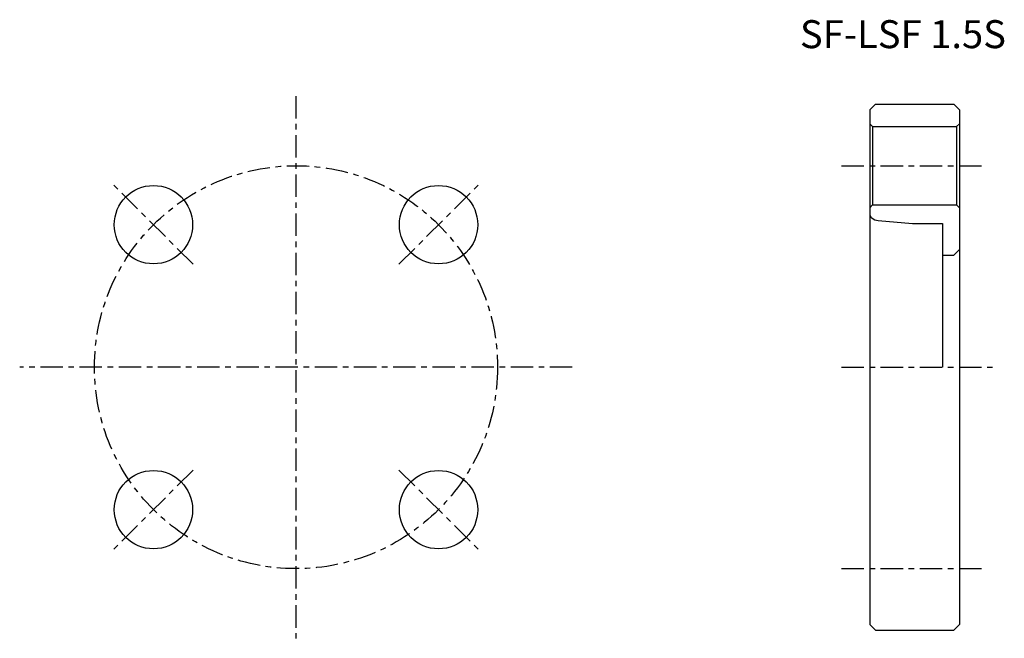
# Model space of a CAD drawing. Extents: x -49 to 127, y -48 to 62.
import ezdxf

# ---------------------------------------------------------------- set-up
doc = ezdxf.new("R2010")
doc.units = 0
doc.linetypes.add('CENTER', pattern=[7, 4, -1, 1, -1])
doc.layers.get('0').update_dxf_attribs({"linetype": 'CONTINUOUS'})

msp = doc.modelspace()

# ---------------------------------------------------------------- linework, layer by layer
at = {"linetype": 'CENTER'}
for p, q in [((0, 48.45), (0, -48.45)), ((97.41, 36), (123.4, 36)), ((-18.38, 18.38), (-32.53, 32.53)), ((18.38, 18.38), (32.53, 32.53)), ((49.35, 0), (-49.35, 0)), ((97.41, 0), (124.4, 0)), ((-18.38, -18.38), (-32.53, -32.53)), ((18.38, -18.38), (32.53, -32.53)), ((97.41, -36), (123.4, -36))]:
    msp.add_line(p, q, dxfattribs=at)
for p, q in [((102.49, 46), (103.49, 47)), ((102.49, 46), (102.49, -46)), ((103.49, 47), (117.49, 47)), ((117.49, 47), (118.49, 46)), ((118.49, 46), (118.49, -46)), ((102.49, 43.5), (102.99, 43)), ((102.99, 43), (117.99, 43)), ((102.99, 43), (102.99, 29)), ((118.49, 43.5), (117.99, 43)), ((117.99, 43), (117.99, 29)), ((102.49, 28.5), (102.99, 29)), ((102.99, 29), (117.99, 29)), ((117.99, 29), (118.49, 28.5)), ((103.97, 26.19), (110.1, 25.65)), ((110.1, 25.65), (115.49, 25.65)), ((115.49, 25.65), (115.49, 0)), ((115.49, 20), (117.49, 20)), ((117.49, 20), (118.49, 21)), ((102.49, -46), (103.49, -47)), ((103.49, -47), (117.49, -47)), ((117.49, -47), (118.49, -46))]:
    msp.add_line(p, q)
msp.add_circle((0, 0), 36, dxfattribs=at)
for centre in [(-25.46, 25.46), (25.46, 25.46), (-25.46, -25.46), (25.46, -25.46)]:
    msp.add_circle(centre, 7)
for centre, radius, start, end in [((103.49, 27.42), 1, 180, 229.4974), ((104.14, 28.18), 2, 229.4974, 265)]:
    msp.add_arc(centre, radius, start, end)

# ---------------------------------------------------------------- texts
msp.add_text('SF-LSF 1.5S', height=5).set_placement((90, 57))

doc.saveas('drawing.dxf')
